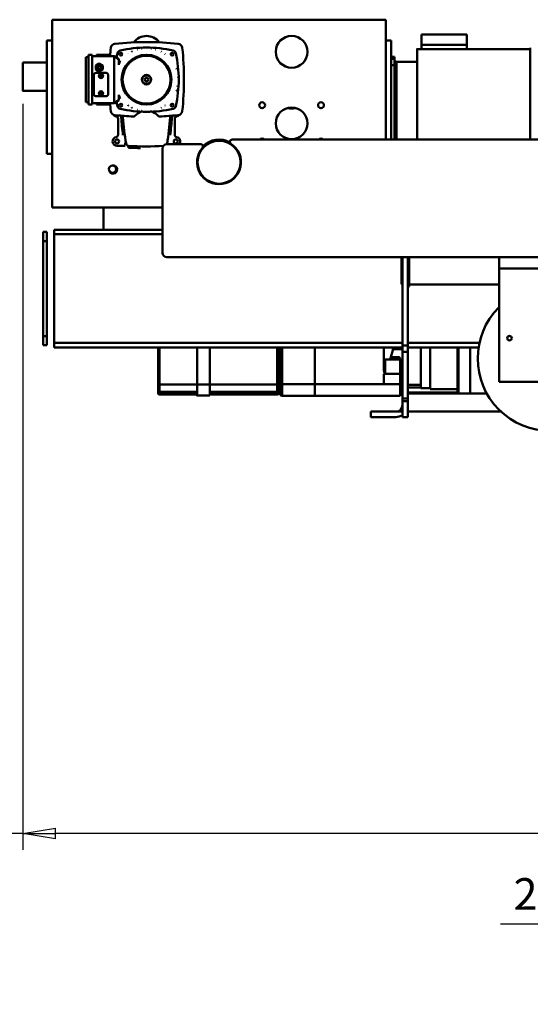
# Model space of a CAD drawing. Units: millimetres. Extents: x 0 to 11880, y 0 to 8400.
# Drawn here: x 3507 to 4634, y 4196 to 6371 of the extents above; entities that cross this region are included whole.
import ezdxf

# ---------------------------------------------------------------- set-up
doc = ezdxf.new("R2010")
doc.units = ezdxf.units.MM
doc.header["$MEASUREMENT"] = 0
doc.layers.add('(1) Shape lines', color=7, linetype='Continuous', lineweight=35)
doc.layers.add('(6) Dimensions', color=7, linetype='Continuous', lineweight=35)
doc.styles.add('Arial', font='ARIAL.TTF')
doc.dimstyles.new('Vertex Style', dxfattribs={"dimscale": 20, "dimtxt": 0.18, "dimasz": 3.6, "dimexe": 1.8, "dimexo": 0.0625, "dimgap": 1.7, "dimtad": 1, "dimdec": 1, "dimdsep": 46, "dimtxsty": 'Arial', "dimblk1": 'CLOSED', "dimblk2": 'CLOSED', "dimsah": 1, "dimcen": 0.09, "dimdle": 1.8, "dimclrd": 9, "dimclre": 9, "dimadec": 1, "dimazin": 2, "dimtfac": 0.65, "dimtdec": 4, "dimtmove": 0, "dimatfit": 3, "dimfxl": 0, "dimtolj": 1, "dimtzin": 0, "dimlwd": 25, "dimlwe": 25, "dimarcsym": 0})

# ---------------------------------------------------------------- blocks, each defined once
blk = doc.blocks.new('_Closed')
at = {"color": 0, "linetype": 'ByBlock', "lineweight": -2}
for p, q in [((-1, 0.166667), (0, 0)), ((-1, 0.166667), (-1, -0.166667)), ((0, 0), (-1, -0.166667)), ((0, 0), (-1, 0))]:
    blk.add_line(p, q, dxfattribs=at)
blk = doc.blocks.new('*D39')
at = {"layer": '(6) Dimensions', "color": 9, "lineweight": 25}
for p, q in [((3514, 6185), (3514, 4537)), ((5090, 4613), (5090, 4537)), ((3514, 4573), (3178.5, 4573)), ((5018, 4573), (3586, 4573))]:
    blk.add_line(p, q, dxfattribs=at)
at = {"layer": 'Defpoints', "color": 0}
for p in [(3514, 6245), (5090, 4673), (3514, 4573)]:
    blk.add_point(p, dxfattribs=at)
at = {"layer": '(6) Dimensions', "color": 9, "lineweight": 25, "xscale": 72, "yscale": 72, "zscale": 72, "rotation": 180}
blk.add_blockref('_Closed', (3514, 4573), dxfattribs=at)
at = {"layer": '(6) Dimensions', "color": 9, "lineweight": 25, "xscale": 72, "yscale": 72, "zscale": 72}
blk.add_blockref('_Closed', (5090, 4573), dxfattribs=at)
at = {"layer": '(6) Dimensions', "color": 0, "lineweight": 35, "insert": (3310.3, 4639.4), "char_height": 70, "attachment_point": 5, "style": 'Arial'}
blk.add_mtext('\\A1;1576', dxfattribs=at)
blk = doc.blocks.new('*D40')
at = {"layer": '(6) Dimensions', "color": 9, "lineweight": 25}
for p, q in [((5090, 4613), (5090, 4337)), ((4857, 2860), (4857, 4409)), ((4857, 4373), (4568.1, 4373)), ((5018, 4373), (4929, 4373))]:
    blk.add_line(p, q, dxfattribs=at)
at = {"layer": 'Defpoints', "color": 0}
for p in [(5090, 4673), (4857, 4373), (4857, 2800)]:
    blk.add_point(p, dxfattribs=at)
at = {"layer": '(6) Dimensions', "color": 9, "lineweight": 25, "xscale": 72, "yscale": 72, "zscale": 72, "rotation": 180}
blk.add_blockref('_Closed', (4857, 4373), dxfattribs=at)
at = {"layer": '(6) Dimensions', "color": 9, "lineweight": 25, "xscale": 72, "yscale": 72, "zscale": 72}
blk.add_blockref('_Closed', (5090, 4373), dxfattribs=at)
at = {"layer": '(6) Dimensions', "color": 0, "lineweight": 35, "insert": (4676.5, 4439.4), "char_height": 70, "attachment_point": 5, "style": 'Arial'}
blk.add_mtext('\\A1;233', dxfattribs=at)
blk = doc.blocks.new('Crane_3D_3_fa58bd51-2145-43c6-9f2d-192ea4839ab4')
at = {"layer": '(1) Shape lines', "color": 7, "linetype": 'Continuous', "lineweight": 50, "ltscale": 60}
for p, q in [((-1422, -244), (-1422, 171)), ((-1422, 171), (-686, 171)), ((-686, 171), (-686, -94)), ((-507, 138.6), (-607, 138.6)), ((-607, 115.7), (-607, 138.6)), ((-507, 115.7), (-507, 138.6)), ((-1434, 125.3), (-1434, 125)), ((-1422, 125.3), (-1434, 125.3)), ((-1434, 125), (-1434, -125)), ((-1422, 125), (-1434, 125)), ((-686, 125.3), (-674, 125.3)), ((-686, 125), (-674, 125)), ((-674, 125), (-674, 125.3)), ((-674, -94), (-674, 125)), ((-607, 115.7), (-507, 115.7)), ((-607, 115.7), (-607, 115.6)), ((-607, 115.6), (-507, 115.6)), ((-607, 115.6), (-607, 105.1)), ((-507, 115.7), (-507, 115.6)), ((-507, 105.1), (-507, 115.6)), ((-367, -94.1), (-367, 108.9)), ((-1348, 88), (-1348, -11)), ((-1348, 88), (-1342, 88)), ((-1348, 88), (-1348, -11)), ((-1348, 88), (-1342, 88)), ((-1342, 93.5), (-1334, 93.5)), ((-1342, 93.5), (-1342, -16.5)), ((-1342, 93.5), (-1342, -16.5)), ((-1342, 93.5), (-1334, 93.5)), ((-1334, 93.5), (-1334, -16.5)), ((-1334, 93.5), (-1334, -16.5)), ((-1285.5, 90.5), (-1334, 90.5)), ((-1285.5, 90.5), (-1334, 90.5)), ((-1294.5, 93.5), (-1324.5, 93.5)), ((-1294.5, 93.5), (-1324.5, 93.5)), ((-1324.5, 90.5), (-1324.5, 93.5)), ((-1324.5, 90.5), (-1324.5, 93.5)), ((-1294.5, 93.5), (-1294.5, 90.5)), ((-1294.5, 93.5), (-1294.5, 90.5)), ((-1285.5, -13.5), (-1285.5, 90.5)), ((-1285.5, 90.5), (-1275.5, 83.5)), ((-1285.5, -13.5), (-1285.5, 90.5)), ((-1285.5, 90.5), (-1275.5, 83.5)), ((-674, 89), (-667, 89)), ((-674, 89), (-667, 89)), ((-667, 84.8), (-667, 89)), ((-617, 105.9), (-367, 105.9)), ((-1487, 76.5), (-1434, 76.5)), ((-1487, 76.5), (-1434, 76.5)), ((-1318.5, 74.2), (-1326, 69.8)), ((-1318.5, 74.2), (-1326, 69.8)), ((-1326, 69.8), (-1326, 61.2)), ((-1326, 69.8), (-1325.8, 69.8)), ((-1326, 69.8), (-1326, 61.2)), ((-1326, 69.8), (-1325.8, 69.8)), ((-1325.8, 69.8), (-1318.3, 74.2)), ((-1325.8, 69.8), (-1318.3, 74.2)), ((-1325.8, 69.8), (-1325.8, 61.2)), ((-1325.8, 69.8), (-1325.8, 61.2)), ((-1318.5, 74.2), (-1318.3, 74.2)), ((-1318.5, 74.2), (-1318.3, 74.2)), ((-1318.3, 74.2), (-1310.8, 69.8)), ((-1318.3, 74.2), (-1310.8, 69.8)), ((-1318.3, 72.5), (-1318.3, 72.5)), ((-1318.3, 72.5), (-1318.3, 72.5)), ((-1310.8, 69.8), (-1310.8, 61.2)), ((-1310.8, 69.8), (-1310.8, 61.2)), ((-1275.5, 83.5), (-1275.5, 71.3)), ((-1275.5, 83.5), (-1275.5, 71.3)), ((-1274, 77), (-1275.5, 77)), ((-1274, 77), (-1275.5, 77)), ((-1274, 73.9), (-1274, 77)), ((-1274, 73.9), (-1274, 77)), ((-1272, 78.4), (-1271.5, 78.2)), ((-1272, 78.4), (-1271.5, 78.2)), ((-674, 84.8), (-667, 84.8)), ((-674, 70.6), (-667, 70.6)), ((-667, 70.6), (-667, 84.8)), ((-667, -94), (-667, 70.6)), ((-662, -94), (-662, 77.9)), ((-662, 77.9), (-617, 77.9)), ((-1330.5, 48.3), (-1330.5, 6.8)), ((-1330.5, 48.3), (-1330.5, 6.8)), ((-1326, 61.2), (-1325.8, 61.2)), ((-1326, 61.2), (-1318.5, 56.8)), ((-1326, 61.2), (-1325.8, 61.2)), ((-1326, 61.2), (-1318.5, 56.8)), ((-1325.8, 61.2), (-1318.3, 56.8)), ((-1325.8, 61.2), (-1318.3, 56.8)), ((-1303.5, 53.3), (-1325.5, 53.3)), ((-1303.5, 53.3), (-1325.5, 53.3)), ((-1318.5, 56.8), (-1318.3, 56.8)), ((-1318.5, 56.8), (-1318.3, 56.8)), ((-1318.3, 56.8), (-1310.8, 61.2)), ((-1318.3, 56.8), (-1310.8, 61.2)), ((-1318.3, 58.5), (-1318.3, 58.5)), ((-1318.3, 58.5), (-1318.3, 58.5)), ((-1316.8, 46.5), (-1315.7, 48.5)), ((-1316.8, 46.5), (-1315.7, 48.5)), ((-1315.7, 44.5), (-1316.8, 46.5)), ((-1315.7, 44.5), (-1316.8, 46.5)), ((-1315.7, 48.5), (-1313.3, 48.5)), ((-1315.7, 48.5), (-1313.3, 48.5)), ((-1313.3, 44.5), (-1315.7, 44.5)), ((-1313.3, 44.5), (-1315.7, 44.5)), ((-1313.3, 48.5), (-1312.2, 46.5)), ((-1313.3, 48.5), (-1312.2, 46.5)), ((-1312.2, 46.5), (-1313.3, 44.5)), ((-1312.2, 46.5), (-1313.3, 44.5)), ((-1298.5, 6.8), (-1298.5, 48.3)), ((-1298.5, 6.8), (-1298.5, 48.3)), ((-1487, 13.5), (-1487, 13.5)), ((-1434, 13.5), (-1487, 13.5)), ((-1434, 13.5), (-1487, 13.5)), ((-1325.5, 1.8), (-1303.5, 1.8)), ((-1325.5, 1.8), (-1303.5, 1.8)), ((-1316.8, 8.5), (-1315.7, 10.5)), ((-1316.8, 8.5), (-1315.7, 10.5)), ((-1315.7, 6.5), (-1316.8, 8.5)), ((-1315.7, 6.5), (-1316.8, 8.5)), ((-1315.7, 10.5), (-1313.3, 10.5)), ((-1315.7, 10.5), (-1313.3, 10.5)), ((-1313.3, 6.5), (-1315.7, 6.5)), ((-1313.3, 6.5), (-1315.7, 6.5)), ((-1313.3, 10.5), (-1312.2, 8.5)), ((-1313.3, 10.5), (-1312.2, 8.5)), ((-1312.2, 8.5), (-1313.3, 6.5)), ((-1312.2, 8.5), (-1313.3, 6.5)), ((-1275.5, 5.1), (-1275.5, -6.5)), ((-1275.5, 5.1), (-1275.5, -6.5)), ((-1275.5, 0), (-1274, 0)), ((-1275.5, 0), (-1274, 0)), ((-1274, 0), (-1274, 2.9)), ((-1274, 0), (-1274, 2.9)), ((-1342, -11), (-1348, -11)), ((-1342, -11), (-1348, -11)), ((-1334, -16.5), (-1342, -16.5)), ((-1334, -16.5), (-1342, -16.5)), ((-1285.5, -13.5), (-1334, -13.5)), ((-1285.5, -13.5), (-1334, -13.5)), ((-1324.5, -16.5), (-1324.5, -13.5)), ((-1324.5, -16.5), (-1324.5, -13.5)), ((-1294.5, -16.5), (-1324.5, -16.5)), ((-1294.5, -16.5), (-1324.5, -16.5)), ((-1294.5, -13.5), (-1294.5, -16.5)), ((-1294.5, -13.5), (-1294.5, -16.5)), ((-1275.5, -6.5), (-1285.5, -13.5)), ((-1275.5, -6.5), (-1285.5, -13.5)), ((-1271.5, -1.2), (-1272, -1.4)), ((-1271.5, -1.2), (-1272, -1.4)), ((-1273.8, -40.9), (-1273.8, -40.9)), ((-1273.8, -40.9), (-1273.8, -40.9)), ((-1273.8, -40.9), (-1273.8, -40.9)), ((-1273.8, -40.9), (-1273.8, -40.9)), ((-1154.2, -40.9), (-1154.2, -40.9)), ((-1154.2, -40.9), (-1154.2, -40.9)), ((-1276.8, -83.3), (-1276.8, -47.7)), ((-1276.8, -83.3), (-1276.8, -47.7)), ((-1270, -45.1), (-1266, -44.8)), ((-1270, -45.1), (-1266, -44.8)), ((-1158, -45.1), (-1162, -44.8)), ((-1158, -45.1), (-1162, -44.8)), ((-1151.8, -47.7), (-1151.8, -83.3)), ((-1151.8, -47.7), (-1151.8, -83.3)), ((-1261.1, -108), (-1279, -108)), ((-1261.1, -108), (-1279, -108)), ((-1263.1, -103.5), (-1259.1, -102.8)), ((-1263.1, -103.5), (-1259.1, -102.8)), ((-1253.8, -111.8), (-1253.6, -107.8)), ((-1253.8, -111.8), (-1253.6, -107.8)), ((-1094.5, -104), (-1169, -104)), ((-1164.9, -103.5), (-1168.9, -102.8)), ((-1164.9, -103.5), (-1168.9, -102.8)), ((-1154, -98.5), (-1154, -97.5)), ((-60, -94), (-1025.1, -94)), ((-954, -94), (-954, -93.9)), ((-1422, -125), (-1434, -125)), ((-1179, -344), (-1179, -114)), ((-1179, -244), (-1422, -244)), ((-1309, -293), (-1309, -244)), ((-1442, -318), (-1442, -298)), ((-1442, -298), (-1434, -298)), ((-1434, -318), (-1434, -298)), ((-1418, -293), (-1418, -303)), ((-1179, -293), (-1418, -293)), ((-1418, -303), (-1418, -543)), ((-1179, -303), (-1418, -303)), ((-1442, -318), (-1434, -318)), ((-1442, -318), (-1442, -528)), ((-1434, -528), (-1434, -318)), ((-1169, -354), (1063, -354)), ((-651.6, -413.1), (-651.6, -353.7)), ((-649, -549), (-649, -354)), ((-637, -549), (-637, -354)), ((-634.5, -418.4), (-634.5, -353.9)), ((-436, -353.9), (-436, -379)), ((-436, -379), (-436, -629)), ((-209, -379), (-436, -379)), ((-649, -413.9), (-651.6, -413.2)), ((-634.5, -419), (-637, -419)), ((-436, -414), (-634.5, -414)), ((-1442, -548), (-1442, -528)), ((-1442, -528), (-1434, -528)), ((-1434, -548), (-1434, -528)), ((-649, -543), (-1418, -543)), ((-1418, -543), (-1418, -553)), ((-479.2, -543), (-637, -543)), ((-1442, -548), (-1434, -548)), ((-649, -553), (-1418, -553)), ((-1188.6, -553), (-1188.6, -634.2)), ((-1185.6, -634.7), (-1185.6, -553)), ((-1102.6, -553), (-1102.6, -565.3)), ((-1102.6, -565.5), (-1102.6, -634.9)), ((-1074.6, -565.3), (-1074.6, -553)), ((-1074.6, -634.9), (-1074.6, -565.5)), ((-925.6, -553), (-925.6, -634.7)), ((-922.6, -634.2), (-922.6, -553)), ((-921.6, -557), (-921.6, -553.8)), ((-920.6, -557), (-921.6, -557)), ((-920.6, -553.8), (-920.6, -557)), ((-919.6, -553.1), (-919.6, -633.3)), ((-914.6, -634), (-914.6, -553.1)), ((-842.6, -553), (-842.6, -634)), ((-842.5, -553), (-842.5, -634)), ((-690, -604.3), (-690, -553.2)), ((-670.6, -559.2), (-676.5, -579.9)), ((-670.6, -553.2), (-670.6, -559.1)), ((-667.7, -557), (-667.7, -553.8)), ((-649, -557), (-667.7, -557)), ((-649, -549), (-637, -549)), ((-649, -549), (-649, -563.1)), ((-649, -563.1), (-637, -563.1)), ((-649, -666.1), (-649, -563.1)), ((-637, -563.1), (-637, -549)), ((-481.1, -553), (-637, -553)), ((-637, -666.1), (-637, -563.1)), ((-608.5, -643), (-608.5, -553.1)), ((-588, -645), (-588, -553.2)), ((-528, -553), (-528, -655)), ((-528, -656), (-528, -553.2)), ((-525.1, -553), (-525.1, -655)), ((-499.6, -553.2), (-499.6, -655.1)), ((-687, -579.6), (-654.5, -579.6)), ((-675.2, -574.4), (-657.5, -574.4)), ((-657.5, -574.9), (-657.5, -579.9)), ((-654.5, -577.4), (-654.5, -579.3)), ((-654.5, -579.3), (-654.5, -577.9)), ((-922.6, -612.1), (-919.6, -612.1)), ((-922.6, -617.8), (-919.6, -617.8)), ((-690, -634), (-690, -611.6)), ((-690, -611.6), (-687, -611.6)), ((-687, -611.6), (-654.5, -611.6)), ((-654.5, -634), (-654.5, -611.6)), ((-209, -629), (-436, -629)), ((-1188.6, -634.2), (-1188.6, -648.8)), ((-1188.6, -649.7), (-1188.6, -652)), ((-1185.6, -651.1), (-1185.6, -634.7)), ((-1102.6, -634.7), (-1185.6, -634.7)), ((-1185.6, -652.7), (-1185.6, -651.1)), ((-1102.6, -651.1), (-1185.6, -651.1)), ((-1074.6, -634.9), (-1102.6, -634.9)), ((-1074.6, -634.7), (-925.6, -634.7)), ((-1074.6, -651.1), (-925.6, -651.1)), ((-925.6, -634.7), (-925.6, -651.1)), ((-925.6, -651.1), (-925.6, -652.7)), ((-922.6, -648.8), (-922.6, -634.2)), ((-919.6, -645.8), (-922.6, -645.8)), ((-922.6, -652), (-922.6, -649.7)), ((-842.6, -634), (-914.6, -634)), ((-690, -634), (-842.5, -634)), ((-690, -634), (-654.5, -634)), ((-637, -635.6), (-608.5, -635.6)), ((-637, -641.3), (-608.5, -641.3)), ((-637, -652.6), (-528, -652.6)), ((-588, -643), (-608.5, -643)), ((-528, -645), (-588, -645)), ((-1185.6, -653.4), (-1185.6, -652.7)), ((-1102.6, -652.7), (-1185.6, -652.7)), ((-1102.6, -653.4), (-1185.6, -653.4)), ((-1102.6, -657.1), (-1185.6, -657.1)), ((-1102.6, -657.1), (-1185.6, -657.1)), ((-1074.6, -659.3), (-1102.6, -659.3)), ((-1074.6, -659.3), (-1102.6, -659.3)), ((-925.6, -652.7), (-1074.6, -652.7)), ((-1074.6, -653.4), (-925.6, -653.4)), ((-1074.6, -657.1), (-925.6, -657.1)), ((-925.6, -657.1), (-1074.6, -657.1)), ((-925.6, -652.7), (-925.6, -653.4)), ((-842.6, -659.7), (-914.6, -659.7)), ((-842.6, -659.7), (-914.6, -659.7)), ((-842.5, -659.7), (-654.5, -659.7)), ((-654.5, -659.7), (-842.5, -659.7)), ((-649, -672), (-649, -666.1)), ((-649, -666.1), (-637, -666.1)), ((-649, -672), (-637, -672)), ((-649, -672), (-649, -707)), ((-637, -655), (-463, -655)), ((-637, -672), (-637, -666.1)), ((-637, -707), (-637, -672)), ((-719, -695), (-649, -695)), ((-719, -707), (-719, -695)), ((-637, -695), (-431.6, -695)), ((-719, -707), (-664, -707)), ((-649, -707), (-637, -707))]:
    blk.add_line(p, q, dxfattribs=at)
at = {"layer": '(1) Shape lines', "color": 7, "linetype": 'Continuous', "lineweight": 50, "ltscale": 20}
for p, q in [((-1278.2, 97.4), (-1278, 97.9)), ((-1278.2, 97.4), (-1278, 97.9)), ((-1278, 97.9), (-1277.8, 98.4)), ((-1278, 97.9), (-1277.8, 98.4)), ((-1274, 102.3), (-1273.4, 102.5)), ((-1274, 102.3), (-1273.4, 102.5)), ((-1273.4, 102.5), (-1273.4, 102.5)), ((-1273.4, 102.5), (-1273.4, 102.5)), ((-1273.4, 102.5), (-1273.4, 102.5)), ((-1273.4, 102.5), (-1273.4, 102.5)), ((-1245.7, 82.2), (-1235.5, 88)), ((-1245.7, 82.2), (-1235.5, 88)), ((-1223.4, 91.2), (-1211.7, 91.7)), ((-1223.4, 91.2), (-1211.7, 91.7)), ((-1211.7, 91.7), (-1208.8, 91.7)), ((-1211.7, 91.7), (-1203.7, 90.5)), ((-1211.7, 91.7), (-1208.8, 91.7)), ((-1211.7, 91.7), (-1203.7, 90.5)), ((-1208.8, 91.7), (-1197.1, 89)), ((-1208.8, 91.7), (-1197.1, 89)), ((-1203.7, 90.5), (-1197.1, 89)), ((-1203.7, 90.5), (-1197.1, 89)), ((-1197.1, 89), (-1194.7, 88.4)), ((-1197.1, 89), (-1193.7, 87.5)), ((-1197.1, 89), (-1194.7, 88.4)), ((-1197.1, 89), (-1193.7, 87.5)), ((-1194.7, 88.4), (-1184, 82.5)), ((-1194.7, 88.4), (-1192.6, 87.8)), ((-1194.7, 88.4), (-1184, 82.5)), ((-1194.7, 88.4), (-1192.6, 87.8)), ((-1154.6, 102.5), (-1154.6, 102.5)), ((-1154.6, 102.5), (-1154, 102.3)), ((-1154.6, 102.5), (-1154.6, 102.5)), ((-1154.6, 102.5), (-1154, 102.3)), ((-1153.1, 101.8), (-1152.6, 101.5)), ((-1153.1, 101.8), (-1152.6, 101.5)), ((-1152.6, 101.5), (-1152.6, 101.5)), ((-1152.6, 101.5), (-1152.6, 101.5)), ((-1151, 99.9), (-1151, 99.9)), ((-1151, 99.9), (-1150.4, 98.9)), ((-1151, 99.9), (-1151, 99.9)), ((-1151, 99.9), (-1150.4, 98.9)), ((-1151, 99.9), (-1151, 99.9)), ((-1151, 99.9), (-1150.4, 98.9)), ((-1151, 99.9), (-1151, 99.9)), ((-1151, 99.9), (-1150.4, 98.9)), ((-1150.4, 98.9), (-1150, 97.9)), ((-1150.4, 98.9), (-1150, 97.9)), ((-1150.4, 98.9), (-1150, 97.9)), ((-1150.4, 98.9), (-1150, 97.9)), ((-1150, 97.9), (-1149.8, 97.4)), ((-1150, 97.9), (-1150, 97.9)), ((-1150, 97.9), (-1149.8, 97.4)), ((-1150, 97.9), (-1150, 97.9)), ((-1264.9, 56.6), (-1258.1, 69.6)), ((-1264.9, 56.6), (-1258.1, 69.6)), ((-1260.2, 65), (-1258.1, 67.9)), ((-1260.2, 65), (-1258.1, 67.9)), ((-1260.2, 65), (-1259, 67.4)), ((-1260.2, 65), (-1259, 67.4)), ((-1259, 67.4), (-1251.2, 76.6)), ((-1259, 67.4), (-1251.2, 76.6)), ((-1258.1, 69.6), (-1257.7, 70.2)), ((-1258.1, 69.6), (-1257.7, 70.2)), ((-1257.7, 70.2), (-1248.1, 80.4)), ((-1257.7, 70.2), (-1248.1, 80.4)), ((-1251.2, 76.6), (-1249.3, 78.7)), ((-1251.2, 76.6), (-1249.3, 78.7)), ((-1249.3, 78.7), (-1247.9, 80.2)), ((-1249.3, 78.7), (-1247.9, 80.2)), ((-1249.2, 78.7), (-1249.2, 78.7)), ((-1249.2, 78.7), (-1249.2, 78.7)), ((-1248.1, 80.4), (-1245.7, 82.2)), ((-1248.1, 80.4), (-1245.7, 82.2)), ((-1184, 82.5), (-1181.6, 81.1)), ((-1184, 82.5), (-1181.6, 81.1)), ((-1181.6, 81.1), (-1176.9, 76.3)), ((-1181.6, 81.1), (-1176.9, 76.3)), ((-1179.9, 80.4), (-1170.3, 70.2)), ((-1179.9, 80.4), (-1170.3, 70.2)), ((-1172.6, 72), (-1171.1, 70.4)), ((-1172.6, 72), (-1171.1, 70.4)), ((-1170.3, 70.2), (-1169.9, 69.6)), ((-1170.3, 70.2), (-1169.9, 69.6)), ((-1170.1, 69.5), (-1164.3, 58.2)), ((-1170.1, 69.5), (-1164.3, 58.2)), ((-1169.9, 69.6), (-1163.1, 56.6)), ((-1169.9, 69.6), (-1163.1, 56.6)), ((-1267.5, 40.1), (-1265.7, 51.3)), ((-1267.5, 40.1), (-1265.7, 51.3)), ((-1265.9, 49.4), (-1265.9, 49.4)), ((-1265.9, 49.4), (-1265.9, 49.4)), ((-1265.7, 51.3), (-1263, 58.8)), ((-1265.7, 51.3), (-1263, 58.8)), ((-1265.7, 51.3), (-1265.1, 54.3)), ((-1265.7, 51.3), (-1265.1, 54.3)), ((-1265.1, 54.3), (-1260.2, 65)), ((-1265.1, 54.3), (-1260.2, 65)), ((-1263, 58.8), (-1260.2, 65)), ((-1263, 58.8), (-1260.2, 65)), ((-1164.3, 58.2), (-1161.4, 46.7)), ((-1164.3, 58.2), (-1161.4, 46.7)), ((-1163.1, 56.6), (-1162.6, 55.2)), ((-1163.1, 56.6), (-1162.6, 55.2)), ((-1162.6, 55.2), (-1160.2, 42.2)), ((-1162.6, 55.2), (-1160.2, 42.2)), ((-1161.4, 46.7), (-1160.8, 44)), ((-1161.4, 46.7), (-1161, 38.5)), ((-1161.4, 46.7), (-1160.8, 44)), ((-1161.4, 46.7), (-1161, 38.5)), ((-1160.8, 44), (-1161.2, 31.9)), ((-1160.8, 44), (-1161.2, 31.9)), ((-1266.6, 27.6), (-1267.5, 40.1)), ((-1266.6, 27.6), (-1267.5, 40.1)), ((-1265.3, 24.1), (-1266.2, 26.6)), ((-1265.3, 24.1), (-1266.2, 26.6)), ((-1265.3, 24.1), (-1266, 28.2)), ((-1265.3, 24.1), (-1266, 28.2)), ((-1261, 13), (-1265.3, 24.1)), ((-1263, 18.2), (-1265.3, 24.1)), ((-1261, 13), (-1265.3, 24.1)), ((-1263, 18.2), (-1265.3, 24.1)), ((-1162.6, 21.8), (-1166.1, 13.7)), ((-1162.6, 21.8), (-1166.1, 13.7)), ((-1161.3, 29.5), (-1165, 17.7)), ((-1161.3, 29.5), (-1165, 17.7)), ((-1161.2, 27.5), (-1162.6, 21.8)), ((-1161.2, 27.5), (-1162.6, 21.8)), ((-1161.2, 31.9), (-1162, 28.2)), ((-1161.2, 31.9), (-1162, 28.2)), ((-1161.3, 29.5), (-1161.4, 27.6)), ((-1161.3, 29.5), (-1161.4, 27.6)), ((-1161.2, 31.9), (-1161.3, 29.5)), ((-1161.2, 31.9), (-1161.3, 29.5)), ((-1161, 38.5), (-1161.2, 31.9)), ((-1160, 38.5), (-1161.2, 27.5)), ((-1161, 38.5), (-1161.2, 31.9)), ((-1160, 38.5), (-1161.2, 27.5)), ((-1160.2, 42.2), (-1160, 38.5)), ((-1160.2, 42.2), (-1160, 38.5)), ((-1259.5, 10.8), (-1263, 18.2)), ((-1259.5, 10.8), (-1263, 18.2)), ((-1259.5, 10.8), (-1261, 13)), ((-1259.5, 10.8), (-1261, 13)), ((-1252.7, 1.5), (-1259.5, 10.8)), ((-1252.7, 1.5), (-1259.5, 10.8)), ((-1245.7, -5.2), (-1253.4, 1.7)), ((-1245.7, -5.2), (-1253.4, 1.7)), ((-1174.3, 2.6), (-1184.5, -5.8)), ((-1174.3, 2.6), (-1184.5, -5.8)), ((-1174.6, 1.7), (-1182.3, -5.2)), ((-1174.6, 1.7), (-1182.3, -5.2)), ((-1170.3, 6.8), (-1174.6, 1.7)), ((-1170.3, 6.8), (-1174.6, 1.7)), ((-1173.2, 4.3), (-1174.3, 2.6)), ((-1173.2, 4.3), (-1174.3, 2.6)), ((-1166.1, 13.7), (-1170.3, 6.8)), ((-1166.1, 13.7), (-1170.3, 6.8)), ((-1170.3, 8.7), (-1170.3, 8.7)), ((-1170.3, 8.7), (-1170.3, 8.7)), ((-1169.7, 9.5), (-1169.7, 9.5)), ((-1169.7, 9.5), (-1169.7, 9.5)), ((-1165.9, 15.1), (-1169.6, 9.6)), ((-1165.9, 15.1), (-1169.6, 9.6)), ((-1165, 17.7), (-1165.9, 15.1)), ((-1165, 17.7), (-1165.9, 15.1)), ((-1242, -7.6), (-1245.7, -5.2)), ((-1242, -7.6), (-1245.7, -5.2)), ((-1230.7, -12.9), (-1242, -7.6)), ((-1230.7, -12.9), (-1242, -7.6)), ((-1228.6, -13.5), (-1230.7, -12.9)), ((-1228.6, -13.5), (-1230.7, -12.9)), ((-1214, -15.5), (-1228.6, -13.5)), ((-1214, -15.5), (-1228.6, -13.5)), ((-1199.4, -13.5), (-1214, -15.5)), ((-1199.4, -13.5), (-1214, -15.5)), ((-1197.3, -12.9), (-1199.4, -13.5)), ((-1197.3, -12.9), (-1199.4, -13.5)), ((-1186, -7.6), (-1197.3, -12.9)), ((-1186, -7.6), (-1197.3, -12.9)), ((-1184.5, -5.8), (-1186.2, -7.2)), ((-1184.5, -5.8), (-1186.2, -7.2)), ((-1182.3, -5.2), (-1186, -7.6)), ((-1182.3, -5.2), (-1186, -7.6)), ((-1154.6, -25.5), (-1154.6, -25.5)), ((-1154.6, -25.5), (-1154.6, -25.5)), ((-1154.6, -25.5), (-1154.6, -25.5)), ((-1154.6, -25.5), (-1154.6, -25.5)), ((-1152.6, -24.5), (-1153.1, -24.8)), ((-1152.6, -24.5), (-1153.1, -24.8)), ((-1152.2, -24.1), (-1152.6, -24.5)), ((-1152.2, -24.1), (-1152.6, -24.5)), ((-1151.1, -22.9), (-1151.1, -22.9)), ((-1151.1, -22.9), (-1151.1, -22.9))]:
    blk.add_line(p, q, dxfattribs=at)
at = {"layer": '(1) Shape lines', "color": 7, "linetype": 'Continuous', "lineweight": 50, "ltscale": 60}
for points in [[(-1278, 97.9), (-1278.4, 96.9)], [(-1278, 97.9), (-1278.4, 96.9)], [(-1277.6, 98.9), (-1278, 97.9)], [(-1277.6, 98.9), (-1278, 97.9)], [(-1278, 97.9), (-1278, 97.9)], [(-1278, 97.9), (-1278, 97.9)], [(-1276.2, 100.7), (-1277.6, 98.9)], [(-1276.2, 100.7), (-1277.6, 98.9)], [(-1275.4, 101.4), (-1276.2, 100.7)], [(-1275.4, 101.4), (-1276.2, 100.7)], [(-1274.4, 102.1), (-1275.4, 101.4)], [(-1274.4, 102.1), (-1275.4, 101.4)], [(-1275.4, 101.4), (-1275.4, 101.4)], [(-1275.4, 101.4), (-1275.4, 101.4)], [(-1273.4, 102.5), (-1274.4, 102.1)], [(-1273.4, 102.5), (-1274.4, 102.1)], [(-1272.4, 102.9), (-1273.4, 102.5)], [(-1272.4, 102.9), (-1273.4, 102.5)], [(-1273.4, 102.5), (-1273.4, 102.5)], [(-1273.4, 102.5), (-1273.4, 102.5)], [(-1214, 91.5), (-1224.3, 90.5), (-1234.3, 87.5), (-1243.4, 82.6), (-1251.5, 76), (-1258.1, 67.9), (-1263, 58.8), (-1266, 48.8), (-1267, 38.5), (-1266, 28.2), (-1263, 18.2), (-1258.1, 9.1), (-1251.5, 1), (-1243.4, -5.6), (-1234.3, -10.5), (-1224.3, -13.5), (-1214, -14.5)], [(-1214, 91.5), (-1224.3, 90.5), (-1234.3, 87.5), (-1243.4, 82.6), (-1251.5, 76), (-1258.1, 67.9), (-1263, 58.8), (-1266, 48.8), (-1267, 38.5), (-1266, 28.2), (-1263, 18.2), (-1258.1, 9.1), (-1251.5, 1), (-1243.4, -5.6), (-1234.3, -10.5), (-1224.3, -13.5), (-1214, -14.5)], [(-1214, -14.5), (-1203.7, -13.5), (-1193.7, -10.5), (-1184.6, -5.6), (-1176.5, 1), (-1169.9, 9.1), (-1165, 18.2), (-1162, 28.2), (-1161, 38.5), (-1162, 48.8), (-1165, 58.8), (-1169.9, 67.9), (-1176.5, 76), (-1184.6, 82.6), (-1193.7, 87.5), (-1203.7, 90.5), (-1214, 91.5)], [(-1214, -14.5), (-1203.7, -13.5), (-1193.7, -10.5), (-1184.6, -5.6), (-1176.5, 1), (-1169.9, 9.1), (-1165, 18.2), (-1162, 28.2), (-1161, 38.5), (-1162, 48.8), (-1165, 58.8), (-1169.9, 67.9), (-1176.5, 76), (-1184.6, 82.6), (-1193.7, 87.5), (-1203.7, 90.5), (-1214, 91.5)], [(-1155.6, 102.9), (-1154.6, 102.5)], [(-1155.6, 102.9), (-1154.6, 102.5)], [(-1154.6, 102.5), (-1153.6, 102.1)], [(-1154.6, 102.5), (-1154.6, 102.5)], [(-1154.6, 102.5), (-1153.6, 102.1)], [(-1154.6, 102.5), (-1154.6, 102.5)], [(-1153.6, 102.1), (-1152.6, 101.4)], [(-1153.6, 102.1), (-1152.6, 101.4)], [(-1152.6, 101.5), (-1152.6, 101.5)], [(-1152.6, 101.5), (-1152.6, 101.5)], [(-1152.6, 101.4), (-1151.8, 100.7)], [(-1152.6, 101.4), (-1151.8, 100.7)], [(-1151.8, 100.7), (-1151, 99.9)], [(-1151.8, 100.7), (-1151, 99.9)], [(-1151, 99.9), (-1150, 97.9)], [(-1151, 99.9), (-1151, 99.9)], [(-1151, 99.9), (-1150, 97.9)], [(-1151, 99.9), (-1151, 99.9)], [(-1150, 97.9), (-1150, 97.9)], [(-1150, 97.9), (-1149.6, 96.9)], [(-1150, 97.9), (-1150, 97.9)], [(-1150, 97.9), (-1149.6, 96.9)], [(-617, -94.3), (-617, 105.9), (-617, 105.1)], [(-1487, 76.5), (-1487, 76.5), (-1487, 76.5)], [(-1487, 76.3), (-1487, 13.5), (-1487, 13.7)], [(-1278.4, -19.9), (-1277.6, -21.9)], [(-1278.4, -19.9), (-1277.6, -21.9)], [(-1150.4, -21.9), (-1149.6, -19.9)], [(-1150.4, -21.9), (-1149.6, -19.9)], [(-1277.6, -21.9), (-1276.9, -22.9)], [(-1277.6, -21.9), (-1276.9, -22.9)], [(-1276.9, -22.9), (-1276.2, -23.7)], [(-1276.9, -22.9), (-1276.2, -23.7)], [(-1276.2, -23.7), (-1275.4, -24.5)], [(-1276.2, -23.7), (-1275.4, -24.5)], [(-1275.4, -24.5), (-1274.4, -25.1)], [(-1275.4, -24.5), (-1274.4, -25.1)], [(-1274.4, -25.1), (-1272.4, -25.9)], [(-1274.4, -25.1), (-1272.4, -25.9)], [(-1270.3, -41.2), (-1270.3, -41.2)], [(-1270.3, -41.2), (-1270.3, -41.2)], [(-1157.7, -41.2), (-1157.7, -41.2)], [(-1157.7, -41.2), (-1157.7, -41.2)], [(-1155.6, -25.9), (-1154.6, -25.5)], [(-1155.6, -25.9), (-1154.6, -25.5)], [(-1154.6, -25.5), (-1153.6, -25.1)], [(-1154.6, -25.5), (-1153.6, -25.1)], [(-1154.6, -25.5), (-1154.6, -25.5)], [(-1154.6, -25.5), (-1154.6, -25.5)], [(-1153.6, -25.1), (-1152.6, -24.5)], [(-1153.6, -25.1), (-1152.6, -24.5)], [(-1152.6, -24.5), (-1151.8, -23.7)], [(-1152.6, -24.5), (-1151.8, -23.7)], [(-1152.6, -24.5), (-1152.6, -24.5)], [(-1152.6, -24.5), (-1152.6, -24.5)], [(-1151.8, -23.7), (-1151.1, -22.9)], [(-1151.8, -23.7), (-1151.1, -22.9)], [(-1151.8, -23.7), (-1151.8, -23.7)], [(-1151.8, -23.7), (-1151.8, -23.7)], [(-1151.1, -22.9), (-1150.4, -21.9)], [(-1151.1, -22.9), (-1150.4, -21.9)], [(-1151.1, -22.9), (-1151.1, -22.9)], [(-1151.1, -22.9), (-1151.1, -22.9)], [(-687, -611.6), (-687, -579.6), (-687, -579.9)], [(-654.5, -611.6), (-654.5, -579.6), (-654.5, -579.9)], [(-687, -611.6), (-689.4, -608.5), (-690, -604.3)], [(-1188.6, -648.8), (-1188.6, -649.7), (-1188.6, -649.5)], [(-1188.6, -652), (-1188.6, -654.1), (-1188.6, -654.1)], [(-1102.6, -634.9), (-1102.6, -659.3), (-1102.6, -659.3)], [(-1074.6, -659.3), (-1074.6, -659.3), (-1074.6, -634.9)], [(-922.6, -649.5), (-922.6, -649.7), (-922.6, -648.8)], [(-922.6, -654.1), (-922.6, -654.1), (-922.6, -652)], [(-919.6, -633.3), (-919.6, -654.7), (-919.6, -654.7)], [(-914.6, -659.7), (-914.6, -659.7), (-914.6, -634)], [(-842.6, -634), (-842.6, -659.7), (-842.6, -659.7)], [(-842.5, -634), (-842.5, -659.7), (-842.5, -659.7)], [(-654.5, -659.7), (-654.5, -659.7), (-654.5, -634)], [(-1185.6, -657.1), (-1185.6, -657.1), (-1185.6, -653.4)], [(-925.6, -653.4), (-925.6, -657.1), (-925.6, -657.1)]]:
    blk.add_lwpolyline(points, dxfattribs=at)
at = {"layer": '(1) Shape lines', "color": 7, "linetype": 'Continuous', "lineweight": 50, "ltscale": 20}
for points in [[(-1278.2, 97.4), (-1278, 97.9), (-1278, 97.9)], [(-1278.2, 97.4), (-1278, 97.9), (-1278, 97.9)], [(-1278, 98), (-1278, 97.9), (-1277.8, 98.4)], [(-1278, 98), (-1278, 97.9), (-1277.8, 98.4)], [(-1251.2, 76.6), (-1243.4, 82.6), (-1238.7, 85.7), (-1234.3, 87.5)], [(-1251.2, 76.6), (-1243.4, 82.6), (-1238.7, 85.7), (-1234.3, 87.5)], [(-1235.5, 88), (-1230.7, 89.9), (-1221.3, 92)], [(-1235.5, 88), (-1230.7, 89.9), (-1221.3, 92)], [(-1235.4, 87.8), (-1223.4, 91.2), (-1221.3, 91.7), (-1208.8, 91.7)], [(-1235.4, 87.8), (-1223.4, 91.2), (-1221.3, 91.7), (-1208.8, 91.7)], [(-1221.3, 92), (-1214, 92.5), (-1206.7, 92), (-1197.3, 89.9), (-1192.5, 88), (-1182.3, 82.2), (-1179.9, 80.4)], [(-1221.3, 92), (-1214, 92.5), (-1206.7, 92), (-1197.3, 89.9), (-1192.5, 88), (-1182.3, 82.2), (-1179.9, 80.4)], [(-1208.8, 91.7), (-1206.7, 91.7), (-1194.7, 88.4)], [(-1208.8, 91.7), (-1206.7, 91.7), (-1194.7, 88.4)], [(-1154.6, 102.5), (-1154.6, 102.5), (-1154, 102.3)], [(-1154.6, 102.5), (-1154.6, 102.5), (-1154, 102.3)], [(-1153.1, 101.8), (-1152.6, 101.5), (-1152.6, 101.5)], [(-1153.1, 101.8), (-1152.6, 101.5), (-1152.6, 101.5)], [(-1150, 97.9), (-1150, 97.9), (-1149.8, 97.4)], [(-1150, 97.9), (-1150, 97.9), (-1149.8, 97.4)], [(-1265.1, 54.3), (-1264.6, 56.5), (-1259, 67.4)], [(-1265.1, 54.3), (-1264.6, 56.5), (-1259, 67.4)], [(-1259, 67.4), (-1257.9, 69.5), (-1249.3, 78.7)], [(-1259, 67.4), (-1257.9, 69.5), (-1249.3, 78.7)], [(-1184, 82.5), (-1176.5, 76), (-1172.6, 72), (-1169.9, 67.9)], [(-1184, 82.5), (-1176.5, 76), (-1172.6, 72), (-1169.9, 67.9)], [(-1261.9, 13.7), (-1265.4, 21.8), (-1266.8, 27.5), (-1268, 38.5), (-1267.8, 42.2), (-1265.4, 55.2), (-1264.9, 56.6)], [(-1261.9, 13.7), (-1265.4, 21.8), (-1266.8, 27.5), (-1268, 38.5), (-1267.8, 42.2), (-1265.4, 55.2), (-1264.9, 56.6)], [(-1267.5, 40.1), (-1267.6, 42.2), (-1265.1, 54.3)], [(-1267.5, 40.1), (-1267.6, 42.2), (-1265.1, 54.3)], [(-1164.3, 58.2), (-1163.4, 56.5), (-1160.8, 44)], [(-1164.3, 58.2), (-1163.4, 56.5), (-1160.8, 44)], [(-1160.8, 44), (-1160.4, 42.2), (-1161.3, 29.5)], [(-1160.8, 44), (-1160.4, 42.2), (-1161.3, 29.5)], [(-1253.4, 1.7), (-1257.7, 6.8), (-1261.9, 13.7)], [(-1253.4, 1.7), (-1257.7, 6.8), (-1261.9, 13.7)], [(-1165, 17.7), (-1169.9, 9.1), (-1173.2, 4.3), (-1176.5, 1)], [(-1165, 17.7), (-1169.9, 9.1), (-1173.2, 4.3), (-1176.5, 1)], [(-1228, -12.9), (-1234.3, -10.5), (-1240.3, -7.8), (-1243.4, -5.6)], [(-1228, -12.9), (-1234.3, -10.5), (-1240.3, -7.8), (-1243.4, -5.6)], [(-1214, -14.9), (-1224.3, -13.5), (-1228, -12.9)], [(-1214, -14.9), (-1224.3, -13.5), (-1228, -12.9)], [(-1184.5, -5.8), (-1193.7, -10.5), (-1199.4, -12.7), (-1203.7, -13.5)], [(-1184.5, -5.8), (-1193.7, -10.5), (-1199.4, -12.7), (-1203.7, -13.5)], [(-1152.6, -24.5), (-1152.6, -24.5), (-1153.1, -24.8)], [(-1152.6, -24.5), (-1152.6, -24.5), (-1153.1, -24.8)], [(-1152.2, -24.1), (-1152.6, -24.5), (-1152.6, -24.4)], [(-1152.2, -24.1), (-1152.6, -24.5), (-1152.6, -24.4)], [(-1151.8, -23.7), (-1151.8, -23.7), (-1151.8, -23.7)], [(-1151.8, -23.7), (-1151.8, -23.7), (-1151.8, -23.7)], [(-1151.1, -22.9), (-1151.1, -22.9), (-1151.1, -22.9)], [(-1151.1, -22.9), (-1151.1, -22.9), (-1151.1, -22.9)]]:
    blk.add_lwpolyline(points, dxfattribs=at)
at = {"layer": '(1) Shape lines', "color": 7, "linetype": 'Continuous', "lineweight": 50, "ltscale": 60}
for centre, radius in [((-894, 100), 35), ((-1270.6, 95.1), 3.25), ((-1270.6, 95.1), 3.25), ((-1214, 38.5), 55), ((-1214, 38.5), 55), ((-1157.4, 95.1), 3.25), ((-1157.4, 95.1), 3.25), ((-1314.5, 46.5), 4.5), ((-1314.5, 46.5), 4.5), ((-1314.5, 46.5), 4.25), ((-1314.5, 46.5), 4.25), ((-1314.5, 46.5), 3.75), ((-1314.5, 46.5), 3.75), ((-1214, 38.5), 10.4), ((-1214, 38.5), 10.4), ((-1214, 38.5), 9.5), ((-1214, 38.5), 9.5), ((-1214, 38.5), 4), ((-1214, 38.5), 4), ((-1314.5, 8.5), 4.5), ((-1314.5, 8.5), 4.5), ((-1314.5, 8.5), 4.25), ((-1314.5, 8.5), 4.25), ((-1314.5, 8.5), 3.75), ((-1314.5, 8.5), 3.75), ((-1270.6, -18.1), 3.25), ((-1270.6, -18.1), 3.25), ((-1157.4, -18.1), 3.25), ((-1157.4, -18.1), 3.25), ((-959, -18), 6.5), ((-829, -18), 6.5), ((-894, -58), 35), ((-1279, -98), 4.5), ((-1279, -98), 4.5), ((-1149.6, -98), 4.5), ((-1149.6, -98), 4.5), ((-1054, -144), 48), ((-1054, -144), 47.3), ((-1289, -159), 8), ((-413, -532.5), 5)]:
    blk.add_circle(centre, radius, dxfattribs=at)
for centre, radius, start, end in [((-1214, 100), 35, 37.0515, 142.9485), ((-616.5, 39), 680, 174.0938, 175.6541), ((-616.5, 39), 680, 174.0938, 175.6541), ((-1282.9, 107.9), 10, 95.9062, 174.0938), ((-1282.9, 107.9), 10, 95.9062, 174.0938), ((-1214, -558.5), 680, 90, 95.9062), ((-1214, -558.5), 680, 90, 95.9062), ((-1214, -150.5), 260, 77.0286, 102.9714), ((-1214, -150.5), 260, 77.0286, 102.9714), ((-1214, -558.5), 680, 84.0938, 90), ((-1214, -558.5), 680, 84.0938, 90), ((-1145.1, 107.9), 10, 5.9062, 84.0938), ((-1145.1, 107.9), 10, 5.9062, 84.0938), ((-1811.5, 39), 680, 354.0938, 5.9062), ((-1811.5, 39), 680, 354.0938, 5.9062), ((-1025, 38.5), 260, 167.0286, 169.2967), ((-1025, 38.5), 260, 167.0286, 169.2967), ((-1254, 94.7), 1, 112.3033, 139.0662), ((-1254, 94.7), 1, 112.3033, 139.0662), ((-1246, 99.6), 1, 82.5593, 147.6011), ((-1246, 99.6), 1, 82.5593, 147.6011), ((-1234, 104.5), 1, 97.5602, 118.6522), ((-1234, 104.5), 1, 97.5602, 118.6522), ((-1224, 106.8), 1, 48.7908, 151.0555), ((-1224, 106.8), 1, 48.7908, 151.0555), ((-1204, 106.8), 1, 33.9104, 133.9026), ((-1204, 106.8), 1, 33.9104, 133.9026), ((-1194, 104.5), 1, 48.5795, 86.7845), ((-1194, 104.5), 1, 48.5795, 86.7845), ((-1182, 99.6), 1, 37.5242, 97.0833), ((-1182, 99.6), 1, 37.5242, 97.0833), ((-1174, 94.7), 1, 14.4908, 89.8014), ((-1174, 94.7), 1, 14.4908, 89.8014), ((-1403, 38.5), 260, 347.0286, 12.9714), ((-1403, 38.5), 260, 347.0286, 12.9714), ((-1272.5, 77), 1.5, 70, 180), ((-1272.5, 77), 1.5, 70, 180), ((-1214, 38.5), 54, 128.7267, 128.7269), ((-1214, 38.5), 54, 128.7267, 128.7269), ((-1214, 38.5), 54, 117.3017, 117.3177), ((-1214, 38.5), 54, 117.3017, 117.3177), ((-662, 82.9), 5, 180, 270), ((-1325.5, 48.3), 5, 90, 180), ((-1325.5, 48.3), 5, 90, 180), ((-1303.5, 48.3), 5, 0, 90), ((-1303.5, 48.3), 5, 0, 90), ((-1214, 38.5), 9.67, 146.4576, 146.4583), ((-1214, 38.5), 9.67, 146.4576, 146.4583), ((-1214, 38.5), 9.67, 144.5489, 144.5494), ((-1214, 38.5), 9.67, 144.5489, 144.5494), ((-1214, 38.5), 9.67, 103.0348, 103.035), ((-1214, 38.5), 9.67, 103.0348, 103.035), ((-1214, 38.5), 9.67, 76.965, 76.9652), ((-1214, 38.5), 9.67, 76.965, 76.9652), ((-1214, 38.5), 9.67, 35.4506, 35.4511), ((-1214, 38.5), 9.67, 35.4506, 35.4511), ((-1214, 38.5), 9.67, 33.5417, 33.5424), ((-1214, 38.5), 9.67, 33.5417, 33.5424), ((-1149.1, 62), 1, 335.3029, 54.716), ((-1149.1, 62), 1, 335.3029, 54.716), ((-1146.5, 53), 1, 24.2469, 26.5467), ((-1146.5, 53), 1, 24.2469, 26.5467), ((-1145.2, 44), 1, 313.7419, 50.0974), ((-1145.2, 44), 1, 313.7419, 50.0974), ((-1214, 38.5), 9.67, 213.5419, 213.5424), ((-1214, 38.5), 9.67, 213.5419, 213.5424), ((-1214, 38.5), 9.67, 215.4506, 215.4508), ((-1214, 38.5), 9.67, 215.4506, 215.4508), ((-1214, 38.5), 9.67, 324.5492, 324.5494), ((-1214, 38.5), 9.67, 324.5492, 324.5494), ((-1214, 38.5), 9.67, 326.4576, 326.4581), ((-1214, 38.5), 9.67, 326.4576, 326.4581), ((-1146.5, 24), 1, 296.0038, 35.5538), ((-1146.5, 24), 1, 296.0038, 35.5538), ((-1145.2, 33), 1, 353.9331, 0.2365), ((-1145.2, 33), 1, 353.9331, 0.2365), ((-1325.5, 6.8), 5, 180, 270), ((-1325.5, 6.8), 5, 180, 270), ((-1303.5, 6.8), 5, 270, 0), ((-1303.5, 6.8), 5, 270, 0), ((-1272.5, 0), 1.5, 180, 290), ((-1272.5, 0), 1.5, 180, 290), ((-1149.1, 15), 1, 322.2971, 10.7545), ((-1149.1, 15), 1, 322.2971, 10.7545), ((-616.5, 39), 680, 184.4304, 185.9062), ((-616.5, 39), 680, 184.4304, 185.9062), ((-1025, 38.5), 260, 190.7033, 192.9714), ((-1025, 38.5), 260, 190.7033, 192.9714), ((-1254, -17.7), 1, 194.4906, 269.8018), ((-1254, -17.7), 1, 194.4906, 269.8018), ((-1174, -17.7), 1, 292.3034, 319.066), ((-1174, -17.7), 1, 292.3034, 319.066), ((-1282.9, -29.9), 10, 185.9062, 264.0938), ((-1282.9, -29.9), 10, 185.9062, 264.0938), ((-1279, -33), 10, 217.5035, 259.2417), ((-1279, -33), 10, 217.5035, 259.2417), ((-1214, 636.5), 680, 264.0938, 267.5743), ((-1214, 636.5), 680, 264.0938, 267.5743), ((-1281.8, -47.7), 5, 0, 79.2417), ((-1281.8, -47.7), 5, 0, 79.2417), ((-1214, 636.5), 680, 264.9575, 265.2507), ((-1214, 636.5), 680, 264.9575, 265.2507), ((-1214, 227.5), 260, 257.0286, 282.9714), ((-1214, 227.5), 260, 257.0286, 282.9714), ((-1214, 636.5), 680, 265.2507, 265.5913), ((-671.5, -3.2), 600, 183.6231, 183.9979), ((-1214, 636.5), 680, 265.2507, 265.5913), ((-671.5, -3.2), 600, 183.6231, 183.9979), ((-671.5, -3.2), 596, 183.6785, 183.9979), ((-671.5, -3.2), 596, 183.6785, 183.9979), ((-1246, -22.6), 1, 217.5235, 277.084), ((-1246, -22.6), 1, 217.5235, 277.084), ((-1242.6, -39), 3.94, 267.5743, 317.2914), ((-1242.6, -39), 3.94, 267.5743, 317.2914), ((-1214, -65.4), 35, 106.9797, 137.2914), ((-1214, -65.4), 35, 106.9797, 137.2914), ((-1234, -27.5), 1, 228.5805, 266.7838), ((-1234, -27.5), 1, 228.5805, 266.7838), ((-1224, -29.8), 1, 213.9113, 313.9019), ((-1224, -29.8), 1, 213.9113, 313.9019), ((-1204, -29.8), 1, 228.7905, 331.0558), ((-1204, -29.8), 1, 228.7905, 331.0558), ((-1214, -65.4), 35, 42.7086, 73.0203), ((-1214, -65.4), 35, 42.7086, 73.0203), ((-1194, -27.5), 1, 277.5611, 298.6512), ((-1194, -27.5), 1, 277.5611, 298.6512), ((-1185.4, -39), 3.94, 222.7086, 272.4257), ((-1185.4, -39), 3.94, 222.7086, 272.4257), ((-1214, 636.5), 680, 272.4257, 275.9062), ((-1214, 636.5), 680, 272.4257, 275.9062), ((-1182, -22.6), 1, 262.5584, 327.6021), ((-1182, -22.6), 1, 262.5584, 327.6021), ((-1756.5, -3.2), 596, 356.0021, 356.3215), ((-1756.5, -3.2), 596, 356.0021, 356.3215), ((-1214, 636.5), 680, 274.4087, 274.7493), ((-1214, 636.5), 680, 274.4087, 274.7493), ((-1756.5, -3.2), 600, 356.0021, 356.3769), ((-1756.5, -3.2), 600, 356.0021, 356.3769), ((-1214, 636.5), 680, 274.7493, 275.0425), ((-1214, 636.5), 680, 274.7493, 275.0425), ((-1146.8, -47.7), 5, 100.7583, 180), ((-1146.8, -47.7), 5, 100.7583, 180), ((-1149.6, -33), 10, 280.7583, 319.5997), ((-1149.6, -33), 10, 280.7583, 319.5997), ((-1145.1, -29.9), 10, 275.9062, 354.0938), ((-1145.1, -29.9), 10, 275.9062, 354.0938), ((-894, 100), 125, 266.0127, 274.0783), ((-671.5, -3.2), 600, 183.9979, 187.7446), ((-671.5, -3.2), 600, 183.9979, 187.7446), ((-671.5, -3.2), 596, 183.9979, 189.618), ((-671.5, -3.2), 596, 183.9979, 189.618), ((-1756.5, -3.2), 596, 350.382, 356.0021), ((-1756.5, -3.2), 596, 350.382, 356.0021), ((-1756.5, -3.2), 600, 352.2554, 356.0021), ((-1756.5, -3.2), 600, 352.2554, 356.0021), ((-1281.8, -83.3), 5, 280.7583, 0), ((-1281.8, -83.3), 5, 280.7583, 0), ((-1146.8, -83.3), 5, 180, 259.2417), ((-1146.8, -83.3), 5, 180, 259.2417), ((-1279, -98), 10, 100.7583, 270), ((-1279, -98), 10, 100.7583, 270), ((-1253.2, -101.8), 6, 189.618, 266.571), ((-1253.2, -101.8), 6, 189.618, 266.571), ((-1214, 552.5), 661.5, 266.571, 273.2218), ((-1214, 552.5), 661.5, 266.571, 273.2218), ((-1169, -114), 10, 90, 180), ((-1174.8, -101.8), 6, 338.0568, 350.382), ((-1174.8, -101.8), 6, 338.0568, 350.382), ((-1149.6, -98), 10, 322.3853, 79.2417), ((-1149.6, -98), 10, 322.3853, 79.2417), ((-1054, -144), 48.5, 139.1408, 57.2583), ((-1094.5, -109), 5, 319.1408, 90), ((-1054, -144), 50, 61.0541, 135.2108), ((-1025.1, -99), 5, 90, 237.2583), ((-959, -98), 6.5, 38.2732, 141.8154), ((-829, -98), 6.5, 38.3617, 141.6383), ((-1214, 552.5), 665.5, 266.571, 268.857), ((-1214, 552.5), 665.5, 266.571, 268.857), ((-1287.9, -160), 9, 186.9049, 93.4843), ((-1169, -344), 10, 180, 270), ((-323, -577.5), 160, 135.1492, 44.3425), ((-921.6, -556), 1, 180, 270), ((-920.6, -558), 1, 0.0135, 90), ((-667.7, -560), 3, 90, 164.0546), ((-687, -576.6), 3, 180, 270), ((-657.5, -577.4), 3, 0, 90), ((-1185.6, -641), 3, 180, 180.001), ((-1185.6, -643.8), 3, 180, 180.0007), ((-1185.6, -646.5), 3, 180, 180.001), ((-1185.6, -649.7), 3, 180, 270), ((-925.6, -649.7), 3, 270, 0), ((-925.6, -646.5), 3, 359.9954, 0), ((-1185.6, -654.1), 3, 180, 270), ((-925.6, -654.1), 3, 270, 0), ((-914.6, -654.7), 5, 180, 270), ((-664, -680), 27, 270, 304.0321)]:
    blk.add_arc(centre, radius, start, end, dxfattribs=at)
for major_axis in [(0, -7), (0, -7), (0, -3.85), (0, -3.85), (0, -3.5), (0, -3.5)]:
    blk.add_ellipse((-1318.3, 65.5), major_axis=major_axis, ratio=0.999848, dxfattribs=at)
for centre, major_axis, ratio, start_param, end_param in [((-1318.6, 65.5), (3.5, 0), 0.999848, 4.752738, 7.813632), ((-1318.6, 65.5), (3.5, 0), 0.999848, 4.752738, 7.813632), ((-1318.3, 65.5), (0, 7), 0.999848, 6.282993, 6.284383), ((-1318.3, 65.5), (0, 7), 0.999848, 6.282993, 6.284383), ((-1318.3, 65.5), (0, 7), 0.999848, 3.140411, 3.141783), ((-1318.3, 65.5), (0, 7), 0.999848, 3.140411, 3.141783), ((-1185.6, -628), (-3, 0), 0.109118, 0, 0.000041), ((-1185.6, -634.2), (-3, 0), 0.143742, 0, 1.570796), ((-1185.6, -642.8), (-3, 0), 0.743727, 0, 0.000041), ((-1185.6, -643), (-3, 0), 0.801375, 0, 0.000041), ((-1185.6, -646.8), (-3, 0), 0.44786, 0, 0.000041), ((-1185.6, -648.8), (-3, 0), 0.766604, 0, 1.570796), ((-1185.6, -648.8), (-3, 0), 0.780011, 0, 0.000041), ((-1185.6, -649), (-3, 0), 0.999848, 0, 0.000041), ((-1185.6, -652), (-3, 0), 0.478791, 0, 1.570796), ((-925.6, -634.2), (3, 0), 0.143742, 4.712389, 6.283185), ((-925.6, -648.8), (3, 0), 0.766604, 4.712389, 6.283185), ((-925.6, -652), (3, 0), 0.478791, 4.712389, 6.283185), ((-925.6, -646.8), (3, 0), 0.44786, 6.283022, 6.283185), ((-925.6, -648.8), (3, 0), 0.780011, 6.283022, 6.283185), ((-925.6, -649), (3, 0), 0.999848, 6.283022, 6.283185), ((-914.6, -633.3), (-5, 0), 0.142716, 0, 1.570796), ((-1185.6, -654.1), (-3, 0), 0.999848, 0, 0.011934), ((-1185.6, -654.1), (-3, 0), 0.999848, 0.369279, 0.393326), ((-1185.6, -654.1), (-3, 0), 0.999848, 0.78479, 0.785815), ((-1185.6, -654.1), (-3, 0), 0.999848, 1.163318, 1.238648), ((-925.6, -654.1), (3, 0), 0.999848, 4.712389, 5.497787), ((-925.6, -654.1), (3, 0), 0.999848, 6.274884, 6.283185), ((-914.6, -654.7), (-5, 0), 0.999848, 0, 0.011712), ((-914.6, -654.7), (-5, 0), 0.999848, 0.392472, 0.393091), ((-914.6, -654.7), (-5, 0), 0.999848, 1.10205, 1.178097), ((-914.6, -654.7), (-5, 0), 0.999848, 1.570777, 1.570796), ((-664, -680), (15, 0), 1, 4.712389, 6.283185)]:
    blk.add_ellipse(centre, major_axis=major_axis, ratio=ratio, start_param=start_param, end_param=end_param, dxfattribs=at)

msp = doc.modelspace()

# ---------------------------------------------------------------- block references
at = {"color": 7, "linetype": 'ByBlock'}
msp.add_blockref('Crane_3D_3_fa58bd51-2145-43c6-9f2d-192ea4839ab4', (5001, 6200), dxfattribs=at)

# ---------------------------------------------------------------- dimensions: what is measured, and where the dimension line sits
at = {"layer": '(6) Dimensions', "color": 7, "lineweight": 35}
for base, p2, picture, middle in [((3514, 4573), (3514, 6245), '*D39', (3310.26, 4573)), ((4857, 4373), (4857, 2800), '*D40', (4676.54, 4373))]:
    dim = msp.add_linear_dim(base=base, p1=(5090, 4673), p2=p2, dimstyle='Vertex Style', override={"dimtxt": 3.5, "dimexo": 3, "dimgap": 1.53125, "dimdec": 0, "dimtxsty": 'Arial', "dimcen": 0}, dxfattribs=at)
    dim.commit()
    dim.dimension.update_dxf_attribs({"geometry": picture, "text_midpoint": middle, "dimtype": 160})

doc.saveas('drawing.dxf')
